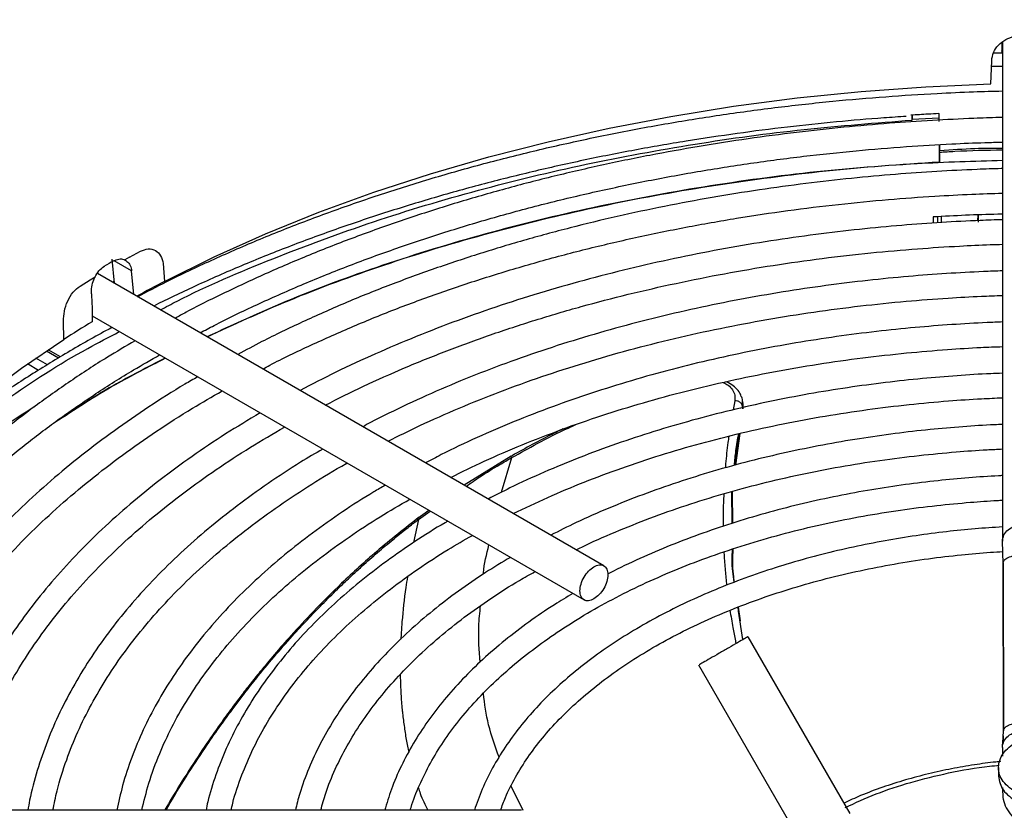
# Model space of a CAD drawing. Units: inches. Extents: x 0.3 to 33.9, y 0.2 to 21.6.
# Drawn here: x 27.7 to 28.9, y 18.1 to 19.1 of the extents above; entities that cross this region are included whole.
import ezdxf

# ---------------------------------------------------------------- set-up
doc = ezdxf.new("R2010")
doc.units = ezdxf.units.IN
doc.header["$MEASUREMENT"] = 0

msp = doc.modelspace()

# ---------------------------------------------------------------- linework, layer by layer
at = {"color": 7, "linetype": 'Continuous', "lineweight": 25}
for p, q in [((28.939, 19.1074), (28.939, 19.0958)), ((28.9397, 19.1078), (28.9397, 18.4668)), ((28.9394, 19.0957), (28.9394, 19.0938)), ((28.9247, 19.0542), (28.9259, 19.0839)), ((28.8237, 19.0087), (28.8581, 19.0107)), ((28.8237, 19.0076), (28.8237, 19.0087)), ((28.8581, 19.0107), (28.8581, 19.0076)), ((28.8583, 18.9762), (28.8588, 18.9537)), ((28.8588, 18.976), (28.8589, 18.968)), ((28.8588, 18.9537), (28.8588, 18.976)), ((28.8595, 18.968), (28.8593, 18.9761)), ((28.8509, 18.8832), (28.8509, 18.8753)), ((28.8566, 18.8757), (28.8568, 18.8834)), ((28.8609, 18.8836), (28.861, 18.876)), ((28.8616, 18.8761), (28.8614, 18.8836)), ((28.9081, 18.8856), (28.9079, 18.8785)), ((28.9091, 18.8766), (28.9091, 18.8856)), ((27.796, 18.8288), (27.7989, 18.7982)), ((27.8189, 18.8316), (27.8125, 18.8281)), ((27.8189, 18.8316), (27.8327, 18.8392)), ((27.862, 18.8233), (27.8638, 18.8005)), ((27.7682, 18.8024), (27.7745, 18.8061)), ((28.4277, 18.4352), (27.7774, 18.8106)), ((27.8242, 18.7836), (27.8214, 18.8141)), ((27.7552, 18.7945), (27.7682, 18.8024)), ((27.7987, 18.8005), (27.7967, 18.7995)), ((27.7707, 18.7561), (28.4024, 18.3914)), ((27.7344, 18.7259), (27.734, 18.7494)), ((27.7301, 18.7036), (27.7143, 18.7127)), ((28.6064, 18.6367), (28.6059, 18.6402)), ((28.6066, 18.6438), (28.6061, 18.6474)), ((28.3088, 18.5759), (28.2485, 18.5386)), ((28.5927, 18.5301), (28.5931, 18.4899)), ((28.2031, 18.5064), (28.1875, 18.4952)), ((28.9411, 18.2239), (28.9407, 18.4392)), ((28.9407, 18.4388), (28.9411, 18.2233)), ((28.6002, 18.3821), (28.6028, 18.3645)), ((28.6064, 18.3403), (28.6009, 18.3771)), ((28.7442, 18.1168), (28.613, 18.3441)), ((28.5494, 18.3081), (28.6728, 18.0942)), ((28.9397, 18.2018), (28.9397, 18.1907)), ((28.9347, 18.1761), (28.9347, 18.165)), ((28.9397, 18.1503), (28.9397, 18.1443)), ((28.3223, 18.1211), (27.2856, 18.1211))]:
    msp.add_line(p, q, dxfattribs=at)
at = {"color": 1, "linetype": 'Continuous', "lineweight": 25}
for p, q in [((28.939, 19.1058), (28.9397, 19.1034)), ((28.9397, 19.0939), (28.939, 19.0966)), ((27.8214, 18.8141), (27.799, 18.827)), ((27.7135, 18.6934), (27.6985, 18.702)), ((27.712, 18.7111), (27.7276, 18.7021)), ((27.7018, 18.6862), (27.6876, 18.6945)), ((28.596, 18.6472), (28.5938, 18.6355)), ((28.6059, 18.6402), (28.6057, 18.6473)), ((28.6061, 18.6438), (28.6064, 18.6367)), ((28.5961, 18.5642), (28.6013, 18.6049)), ((28.6023, 18.6051), (28.5971, 18.5645)), ((28.2966, 18.5297), (28.3097, 18.5742)), ((28.5927, 18.4897), (28.5922, 18.5305)), ((28.1898, 18.4947), (28.205, 18.5053)), ((28.1898, 18.4947), (28.1836, 18.4651)), ((28.6009, 18.3771), (28.6002, 18.3821)), ((28.9397, 18.2018), (28.9404, 18.2107)), ((28.3242, 18.1209), (28.3087, 18.1522))]:
    msp.add_line(p, q, dxfattribs=at)
at = {"color": 7, "linetype": 'Continuous', "lineweight": 25, "flags": 128}
for points in [[(27.8638, 18.8005), (27.9273, 18.8319), (27.9934, 18.8615), (28.0618, 18.8892), (28.1326, 18.9149), (28.2054, 18.9387), (28.2801, 18.9603), (28.3565, 18.9799), (28.4345, 18.9973), (28.5139, 19.0124), (28.5945, 19.0254), (28.676, 19.0361), (28.7583, 19.0444), (28.8413, 19.0505), (28.9247, 19.0542)], [(27.2957, 18.1211), (27.3014, 18.1616), (27.3119, 18.2095), (27.3265, 18.257), (27.3449, 18.3041), (27.3674, 18.3506), (27.3937, 18.3964), (27.4238, 18.4414), (27.4576, 18.4855), (27.4952, 18.5287), (27.5363, 18.5707), (27.5809, 18.6115), (27.6288, 18.6511), (27.6801, 18.6892), (27.7344, 18.7259)]]:
    msp.add_lwpolyline(points, dxfattribs=at)
at = {"color": 7, "linetype": 'Continuous', "lineweight": 25}
for centre, radius, start, end in [((28.6033, 17.419), 1.6218, 119.7671, 120.2275), ((28.656, 17.2739), 1.7199, 117.4261, 118.7777), ((28.5635, 17.4343), 1.5348, 121.097, 122.6969)]:
    msp.add_arc(centre, radius, start, end, dxfattribs=at)
for points, knots in [([(26.7695, 18.9182), (26.7701, 18.9612), (26.7712, 19.0476), (26.7809, 19.1732), (26.7967, 19.2966), (26.8194, 19.4168), (26.8491, 19.5331), (26.8884, 19.6522), (26.9391, 19.772), (27.0031, 19.8896), (27.077, 19.9967), (27.1606, 20.0925), (27.2481, 20.1713), (27.3374, 20.2349), (27.4264, 20.2852), (27.5203, 20.326), (27.6184, 20.3571), (27.7201, 20.3786), (27.8318, 20.3914), (27.9532, 20.3935), (28.0841, 20.3829), (28.2164, 20.3599), (28.3489, 20.3264), (28.4381, 20.2947), (28.4823, 20.279)], [0, 0, 0, 0, 0.038899, 0.078324, 0.118263, 0.159138, 0.200429, 0.24212, 0.292956, 0.344266, 0.395949, 0.447896, 0.499999, 0.54342, 0.586761, 0.630004, 0.672891, 0.715527, 0.757894, 0.807918, 0.857216, 0.905708, 0.953324, 1, 1, 1, 1]), ([(28.8485, 19.7521), (28.8385, 19.7517), (28.8063, 19.7504), (28.7507, 19.7471), (28.6806, 19.7419), (28.6074, 19.735), (28.5323, 19.7266), (28.4558, 19.7164), (28.3785, 19.7046), (28.3007, 19.691), (28.2228, 19.6756), (28.1451, 19.6585), (28.0678, 19.6396), (27.991, 19.619), (27.9151, 19.5966), (27.84, 19.5725), (27.7661, 19.5466), (27.6933, 19.5191), (27.6219, 19.4898), (27.5519, 19.4588), (27.4835, 19.4262), (27.4167, 19.3918), (27.3516, 19.3558), (27.2884, 19.3181), (27.227, 19.2788), (27.1676, 19.2377), (27.1102, 19.195), (27.055, 19.1506), (27.002, 19.1045), (26.9514, 19.0567), (26.9033, 19.0074), (26.8579, 18.9566), (26.8153, 18.9047), (26.7759, 18.852), (26.7396, 18.7987), (26.7067, 18.7455), (26.677, 18.6926), (26.6504, 18.6402), (26.6266, 18.5886), (26.6054, 18.5375), (26.5864, 18.4869), (26.5695, 18.4366), (26.5542, 18.3863), (26.5405, 18.3358), (26.5282, 18.2847), (26.5172, 18.2329), (26.5073, 18.1799), (26.4986, 18.1256), (26.4909, 18.0696), (26.4842, 18.0116), (26.4785, 17.9512), (26.4739, 17.888), (26.4703, 17.8224), (26.469, 17.7782), (26.4683, 17.7557)], [0, 0, 0, 0, 0.007825, 0.024991, 0.043395, 0.062593, 0.082406, 0.102692, 0.12335, 0.144307, 0.165508, 0.186909, 0.208481, 0.230196, 0.252036, 0.273986, 0.296033, 0.318168, 0.340383, 0.362672, 0.385031, 0.407456, 0.429944, 0.452492, 0.475096, 0.49775, 0.520448, 0.543173, 0.565904, 0.588598, 0.611179, 0.633549, 0.655575, 0.677088, 0.697906, 0.717869, 0.736871, 0.754878, 0.771931, 0.788121, 0.803571, 0.81842, 0.832814, 0.846899, 0.860818, 0.874714, 0.88871, 0.902918, 0.917478, 0.932531, 0.948222, 0.964698, 0.982112, 1, 1, 1, 1]), ([(28.9259, 19.0839), (28.9264, 19.0874), (28.9275, 19.0945), (28.9341, 19.1042), (28.9435, 19.1115), (28.9533, 19.1151), (28.9595, 19.1155), (28.9616, 19.1156)], [0, 0, 0, 0, 0.220879, 0.441685, 0.664049, 0.885438, 1, 1, 1, 1]), ([(28.9397, 19.0938), (28.9365, 19.0938), (28.9327, 19.0937), (28.9288, 19.0936), (28.9281, 19.0936)], [0, 0, 0, 0, 0.821888, 1, 1, 1, 1]), ([(28.9393, 19.0766), (28.937, 19.0766), (28.9324, 19.0765), (28.9278, 19.0763), (28.9256, 19.0763)], [0, 0, 0, 0, 0.5040804, 1, 1, 1, 1]), ([(27.829, 18.7808), (27.8414, 18.7874), (27.8721, 18.8035), (27.9234, 18.8276), (27.9825, 18.8535), (28.0435, 18.8778), (28.1061, 18.9006), (28.1704, 18.9219), (28.2361, 18.9416), (28.3031, 18.9596), (28.3713, 18.976), (28.4404, 18.9907), (28.5103, 19.0037), (28.5807, 19.0149), (28.6512, 19.0244), (28.7209, 19.032), (28.789, 19.0379), (28.8494, 19.0417), (28.8994, 19.044), (28.9274, 19.0448), (28.9397, 19.0451)], [0, 0, 0, 0, 0.041101, 0.101635, 0.162153, 0.222648, 0.283115, 0.343545, 0.403924, 0.464234, 0.524449, 0.584529, 0.644412, 0.703989, 0.763065, 0.821228, 0.877461, 0.931481, 0.969767, 1, 1, 1, 1]), ([(28.8163, 19.0123), (28.8067, 19.0117), (28.7766, 19.0098), (28.7257, 19.0053), (28.6628, 18.9988), (28.5985, 18.9905), (28.5331, 18.9807), (28.4673, 18.9693), (28.4013, 18.9562), (28.3356, 18.9414), (28.2703, 18.925), (28.2057, 18.907), (28.1421, 18.8873), (28.0795, 18.8661), (28.0182, 18.8434), (27.9583, 18.819), (27.902, 18.7943), (27.8665, 18.777), (27.8498, 18.7688)], [0, 0, 0, 0, 0.027312, 0.084766, 0.144665, 0.206451, 0.269681, 0.334037, 0.399288, 0.465256, 0.531807, 0.598836, 0.66626, 0.734014, 0.802045, 0.87031, 0.938775, 1, 1, 1, 1]), ([(28.9397, 19.011), (28.9382, 19.0109), (28.926, 19.0108), (28.896, 19.0095), (28.8491, 19.0074), (28.7934, 19.0036), (28.7352, 18.9985), (28.6746, 18.9919), (28.6126, 18.9837), (28.5496, 18.9739), (28.4863, 18.9625), (28.4229, 18.9494), (28.3598, 18.9348), (28.2972, 18.9184), (28.2354, 18.9005), (28.1746, 18.881), (28.1149, 18.86), (28.0566, 18.8374), (27.9997, 18.8134), (27.9446, 18.7878), (27.9037, 18.7677), (27.8819, 18.7556), (27.8772, 18.753)], [0, 0, 0, 0, 0.003877, 0.031235, 0.076708, 0.123815, 0.174269, 0.226857, 0.281092, 0.336583, 0.393055, 0.450301, 0.508167, 0.566535, 0.625312, 0.684427, 0.74382, 0.803448, 0.863271, 0.923261, 0.983394, 1, 1, 1, 1]), ([(28.8582, 19.0159), (28.8536, 19.0157), (28.8415, 19.0151), (28.8295, 19.0143), (28.8221, 19.0138)], [0, 0, 0, 0, 0.3875518, 1, 1, 1, 1]), ([(28.8236, 19.0135), (28.8236, 19.0136), (28.8237, 19.0136), (28.8237, 19.0106), (28.8237, 19.0087)], [0, 0, 0, 0, 0.391505, 1, 1, 1, 1]), ([(28.8237, 19.0087), (28.8237, 19.0104), (28.8236, 19.0128), (28.8236, 19.0125), (28.8236, 19.0124)], [0, 0, 0, 0, 0.680835, 1, 1, 1, 1]), ([(28.8586, 19.0059), (28.8585, 19.0083), (28.8584, 19.0132), (28.8583, 19.0163), (28.8582, 19.0159), (28.8581, 19.0124), (28.8581, 19.0107)], [0, 0, 0, 0, 0.249322, 0.499313, 0.749627, 1, 1, 1, 1]), ([(27.9094, 18.7344), (27.9154, 18.7376), (27.9388, 18.7501), (27.9819, 18.7707), (28.0386, 18.7959), (28.0973, 18.8197), (28.1577, 18.8419), (28.2196, 18.8626), (28.283, 18.8818), (28.3477, 18.8993), (28.4136, 18.9151), (28.4804, 18.9293), (28.548, 18.9417), (28.6159, 18.9524), (28.6838, 18.9613), (28.7507, 18.9684), (28.8142, 18.9736), (28.8694, 18.9769), (28.9105, 18.9787), (28.9322, 18.9792), (28.9397, 18.9794)], [0, 0, 0, 0, 0.0214, 0.084511, 0.147604, 0.210673, 0.273711, 0.336707, 0.399646, 0.462508, 0.52526, 0.587856, 0.650218, 0.712214, 0.773591, 0.833797, 0.891358, 0.942763, 0.980217, 1, 1, 1, 1]), ([(28.9397, 18.9712), (28.9279, 18.9712), (28.9011, 18.9712), (28.8744, 18.9692), (28.8595, 18.968)], [0, 0, 0, 0, 0.4385567, 1, 1, 1, 1]), ([(27.9183, 18.7293), (27.9529, 18.7452), (28.0254, 18.7786), (28.1445, 18.8224), (28.2728, 18.8617), (28.4067, 18.8946), (28.5449, 18.9211), (28.6862, 18.9405), (28.8182, 18.9525), (28.9031, 18.955), (28.9397, 18.956)], [0, 0, 0, 0, 0.119272, 0.24945, 0.379628, 0.510271, 0.640914, 0.771092, 0.90127, 1, 1, 1, 1]), ([(28.8588, 18.9537), (28.8093, 18.9503), (28.7103, 18.9436), (28.5644, 18.9242), (28.4218, 18.8981), (28.2837, 18.8649), (28.1513, 18.8248), (28.0283, 18.78), (27.9538, 18.7457), (27.9182, 18.7293)], [0, 0, 0, 0, 0.1446578, 0.2893157, 0.4339735, 0.5786313, 0.7232892, 0.867947, 1, 1, 1, 1]), ([(28.9397, 18.9453), (28.9392, 18.9453), (28.9283, 18.9452), (28.9002, 18.9439), (28.855, 18.9418), (28.8013, 18.938), (28.7451, 18.9329), (28.6867, 18.9263), (28.627, 18.9181), (28.5664, 18.9084), (28.5055, 18.897), (28.4446, 18.884), (28.3841, 18.8693), (28.3241, 18.8531), (28.265, 18.8352), (28.2069, 18.8158), (28.15, 18.7949), (28.0945, 18.7725), (28.0407, 18.7485), (27.9949, 18.7266), (27.9679, 18.7121), (27.9576, 18.7066)], [0, 0, 0, 0, 0.001544, 0.0301209, 0.0776156, 0.1268172, 0.1795111, 0.2344301, 0.2910638, 0.3490046, 0.4079624, 0.4677227, 0.5281241, 0.5890429, 0.6503832, 0.7120695, 0.7740419, 0.8362528, 0.8986642, 0.961246, 1, 1, 1, 1]), ([(27.9898, 18.688), (27.9928, 18.6896), (28.0126, 18.7003), (28.0514, 18.7187), (28.106, 18.7431), (28.1626, 18.766), (28.2209, 18.7874), (28.2807, 18.8072), (28.342, 18.8254), (28.4046, 18.8421), (28.4683, 18.857), (28.5329, 18.8703), (28.5981, 18.8818), (28.6635, 18.8916), (28.7286, 18.8996), (28.7916, 18.9057), (28.8488, 18.9098), (28.8976, 18.9125), (28.9266, 18.9134), (28.9397, 18.9138)], [0, 0, 0, 0, 0.011764, 0.077804, 0.143822, 0.209812, 0.275766, 0.34167, 0.407506, 0.473247, 0.538852, 0.604258, 0.669361, 0.733969, 0.797696, 0.859622, 0.916856, 0.962506, 1, 1, 1, 1]), ([(28.9397, 18.8797), (28.9302, 18.8794), (28.9042, 18.8785), (28.8611, 18.8762), (28.8094, 18.8725), (28.7554, 18.8674), (28.6993, 18.8608), (28.6419, 18.8526), (28.5838, 18.8428), (28.5254, 18.8315), (28.4671, 18.8185), (28.4093, 18.8039), (28.352, 18.7877), (28.2957, 18.77), (28.2405, 18.7506), (28.1866, 18.7298), (28.1341, 18.7075), (28.0843, 18.6845), (28.053, 18.6682), (28.0378, 18.6603)], [0, 0, 0, 0, 0.02866, 0.078468, 0.130066, 0.185323, 0.242908, 0.302285, 0.363026, 0.424825, 0.487459, 0.550756, 0.614589, 0.678857, 0.74348, 0.808396, 0.873557, 0.938924, 1, 1, 1, 1]), ([(28.9397, 18.8867), (28.9378, 18.8867), (28.9081, 18.8863), (28.8785, 18.8847), (28.8509, 18.8832)], [0, 0, 0, 0, 0.066192, 1, 1, 1, 1]), ([(27.8327, 18.8392), (27.8361, 18.8405), (27.8429, 18.8433), (27.8523, 18.8408), (27.8595, 18.8342), (27.8611, 18.8269), (27.862, 18.8233)], [0, 0, 0, 0, 0.24994, 0.499776, 0.749502, 1, 1, 1, 1]), ([(28.0701, 18.6416), (28.0864, 18.6498), (28.1193, 18.6663), (28.1715, 18.6895), (28.2258, 18.7115), (28.2819, 18.732), (28.3396, 18.751), (28.3986, 18.7684), (28.4589, 18.7841), (28.5203, 18.7982), (28.5824, 18.8106), (28.6451, 18.8213), (28.7079, 18.8302), (28.7697, 18.8372), (28.8286, 18.8424), (28.8798, 18.8457), (28.9162, 18.8475), (28.9345, 18.8479), (28.9397, 18.8481)], [0, 0, 0, 0, 0.067494, 0.136881, 0.206236, 0.275548, 0.344801, 0.41397, 0.483023, 0.551906, 0.620534, 0.68876, 0.756306, 0.822563, 0.88591, 0.942547, 0.983777, 1, 1, 1, 1]), ([(27.7981, 18.8267), (27.8004, 18.8278), (27.805, 18.8298), (27.8098, 18.8292), (27.8121, 18.8282), (27.8125, 18.8281)], [0, 0, 0, 0, 0.460134, 0.9201, 1, 1, 1, 1]), ([(27.8125, 18.8281), (27.8143, 18.8269), (27.818, 18.8244), (27.8206, 18.8189), (27.8212, 18.8152), (27.8214, 18.8141)], [0, 0, 0, 0, 0.417773, 0.835495, 1, 1, 1, 1]), ([(27.7745, 18.8061), (27.776, 18.8088), (27.7792, 18.8143), (27.7839, 18.8185), (27.7865, 18.82), (27.7868, 18.8202)], [0, 0, 0, 0, 0.464065, 0.928349, 1, 1, 1, 1]), ([(27.7697, 18.7843), (27.7698, 18.7872), (27.7698, 18.7932), (27.772, 18.8009), (27.7739, 18.805), (27.7745, 18.8061)], [0, 0, 0, 0, 0.417699, 0.835344, 1, 1, 1, 1]), ([(28.9397, 18.814), (28.9316, 18.8137), (28.9077, 18.8128), (28.8674, 18.8106), (28.8179, 18.8069), (28.7661, 18.8018), (28.7124, 18.7952), (28.6575, 18.787), (28.6019, 18.7773), (28.5462, 18.766), (28.4906, 18.753), (28.4355, 18.7385), (28.3812, 18.7224), (28.3278, 18.7047), (28.2756, 18.6855), (28.2247, 18.6649), (28.1755, 18.6427), (28.14, 18.6256), (28.1216, 18.6156), (28.1184, 18.6138)], [0, 0, 0, 0, 0.02673, 0.079223, 0.1336, 0.19183, 0.252506, 0.315064, 0.37905, 0.444142, 0.510104, 0.576757, 0.643963, 0.711619, 0.779642, 0.847966, 0.916542, 0.985329, 1, 1, 1, 1]), ([(27.734, 18.7494), (27.7341, 18.7536), (27.7344, 18.762), (27.7389, 18.7753), (27.7459, 18.7872), (27.7521, 18.792), (27.7552, 18.7945)], [0, 0, 0, 0, 0.249986, 0.499858, 0.749569, 1, 1, 1, 1]), ([(27.7697, 18.7843), (27.7699, 18.7812), (27.7707, 18.7691), (27.7708, 18.7573), (27.7708, 18.7485)], [0, 0, 0, 0, 0.251506, 1, 1, 1, 1]), ([(28.1507, 18.5951), (28.1643, 18.6019), (28.1938, 18.6167), (28.2418, 18.6379), (28.294, 18.6589), (28.348, 18.6784), (28.4034, 18.6963), (28.4602, 18.7127), (28.5182, 18.7274), (28.5772, 18.7404), (28.6369, 18.7517), (28.697, 18.7613), (28.7567, 18.7691), (28.8143, 18.775), (28.8662, 18.779), (28.9075, 18.7813), (28.9307, 18.7821), (28.9397, 18.7824)], [0, 0, 0, 0, 0.062133, 0.135452, 0.208732, 0.281958, 0.35511, 0.428156, 0.50105, 0.573716, 0.646033, 0.717771, 0.788469, 0.856996, 0.919681, 0.968882, 1, 1, 1, 1]), ([(27.7964, 18.7412), (27.7939, 18.7399), (27.7731, 18.7291), (27.7358, 18.7074), (27.6849, 18.6762), (27.6363, 18.6437), (27.5899, 18.6099), (27.5488, 18.5775), (27.5243, 18.556), (27.5136, 18.5465)], [0, 0, 0, 0, 0.022997, 0.191211, 0.359716, 0.528489, 0.697516, 0.866785, 1, 1, 1, 1]), ([(28.9397, 18.7483), (28.9331, 18.748), (28.9114, 18.7472), (28.874, 18.745), (28.8267, 18.7413), (28.7773, 18.7362), (28.726, 18.7296), (28.6737, 18.7215), (28.6208, 18.7118), (28.5678, 18.7005), (28.5151, 18.6876), (28.463, 18.6731), (28.4117, 18.6571), (28.3614, 18.6396), (28.3123, 18.6205), (28.2648, 18.6), (28.2269, 18.5822), (28.2056, 18.5709), (28.1989, 18.5673)], [0, 0, 0, 0, 0.024155, 0.079811, 0.137463, 0.199194, 0.263511, 0.329813, 0.397618, 0.466585, 0.536462, 0.607059, 0.678232, 0.749871, 0.821889, 0.894219, 0.966808, 1, 1, 1, 1]), ([(27.8258, 18.7242), (27.8139, 18.7172), (27.7853, 18.7004), (27.7425, 18.6724), (27.6972, 18.6404), (27.6543, 18.6072), (27.6137, 18.5729), (27.5757, 18.5376), (27.5402, 18.5013), (27.5073, 18.464), (27.4771, 18.4257), (27.4497, 18.3867), (27.4251, 18.3468), (27.4035, 18.3061), (27.3848, 18.2647), (27.3691, 18.2225), (27.3568, 18.1798), (27.349, 18.1459), (27.3465, 18.1262), (27.3459, 18.1211)], [0, 0, 0, 0, 0.04385, 0.105078, 0.166404, 0.227826, 0.289344, 0.350965, 0.412699, 0.474559, 0.536565, 0.598739, 0.661112, 0.723718, 0.786599, 0.849803, 0.913384, 0.977401, 1, 1, 1, 1]), ([(28.2312, 18.5487), (28.2454, 18.5557), (28.2751, 18.5703), (28.3226, 18.5907), (28.3729, 18.6103), (28.425, 18.6284), (28.4784, 18.6449), (28.5332, 18.6598), (28.589, 18.673), (28.6456, 18.6846), (28.7027, 18.6944), (28.7597, 18.7024), (28.8151, 18.7086), (28.8658, 18.7129), (28.9069, 18.7155), (28.9305, 18.7164), (28.9397, 18.7167)], [0, 0, 0, 0, 0.072245, 0.150223, 0.228148, 0.306002, 0.383751, 0.46135, 0.538724, 0.615753, 0.692216, 0.767675, 0.841095, 0.90931, 0.964464, 1, 1, 1, 1]), ([(27.3775, 18.1211), (27.3776, 18.1221), (27.3794, 18.1379), (27.3865, 18.1686), (27.3991, 18.2132), (27.4154, 18.2562), (27.4344, 18.2975), (27.4558, 18.3368), (27.4802, 18.3756), (27.5075, 18.4137), (27.5376, 18.4511), (27.5706, 18.4876), (27.6063, 18.5234), (27.6447, 18.5582), (27.6857, 18.592), (27.7292, 18.6248), (27.7753, 18.6564), (27.8179, 18.6836), (27.8461, 18.6996), (27.8574, 18.706)], [0, 0, 0, 0, 0.004403, 0.0726, 0.141476, 0.21098, 0.273695, 0.336306, 0.398818, 0.461244, 0.523597, 0.585892, 0.64814, 0.710352, 0.772534, 0.834695, 0.896839, 0.958968, 1, 1, 1, 1]), ([(27.8646, 18.7018), (27.8419, 18.6903), (27.7909, 18.6643), (27.7462, 18.6348), (27.7214, 18.6184)], [0, 0, 0, 0, 0.4451719, 1, 1, 1, 1]), ([(27.7229, 18.6195), (27.7482, 18.6361), (27.7926, 18.6652), (27.843, 18.6908), (27.8647, 18.7018)], [0, 0, 0, 0, 0.570432, 1, 1, 1, 1]), ([(27.9062, 18.6778), (27.9007, 18.6747), (27.879, 18.6623), (27.8432, 18.6393), (27.7988, 18.6089), (27.7569, 18.5772), (27.7172, 18.5444), (27.6801, 18.5106), (27.6454, 18.4757), (27.6133, 18.4399), (27.584, 18.4031), (27.5573, 18.3655), (27.5335, 18.3271), (27.5126, 18.2879), (27.4947, 18.2479), (27.4797, 18.2072), (27.4682, 18.1659), (27.4616, 18.1371), (27.4598, 18.1221), (27.4597, 18.1211)], [0, 0, 0, 0, 0.021427, 0.085245, 0.149173, 0.213207, 0.277348, 0.341601, 0.405976, 0.470488, 0.535157, 0.60001, 0.665079, 0.730404, 0.796032, 0.862018, 0.928425, 0.995322, 1, 1, 1, 1]), ([(28.9397, 18.6825), (28.9347, 18.6823), (28.9153, 18.6816), (28.881, 18.6794), (28.8359, 18.6757), (28.789, 18.6706), (28.7403, 18.6641), (28.6907, 18.656), (28.6407, 18.6463), (28.5906, 18.635), (28.5409, 18.6222), (28.4919, 18.6078), (28.4437, 18.5919), (28.3967, 18.5745), (28.351, 18.5556), (28.3117, 18.5377), (28.2885, 18.5257), (28.2793, 18.5209)], [0, 0, 0, 0, 0.020661, 0.080117, 0.141701, 0.207636, 0.276323, 0.347117, 0.419503, 0.493115, 0.567685, 0.643009, 0.718935, 0.795346, 0.87215, 0.949277, 1, 1, 1, 1]), ([(28.6044, 18.6528), (28.6036, 18.6547), (28.6018, 18.6591), (28.596, 18.665), (28.5901, 18.6695), (28.5856, 18.6712), (28.5845, 18.6716)], [0, 0, 0, 0, 0.245278, 0.566034, 0.885964, 1, 1, 1, 1]), ([(27.4918, 18.1211), (27.4922, 18.1242), (27.4946, 18.1416), (27.5026, 18.1734), (27.5161, 18.2165), (27.5333, 18.2579), (27.5531, 18.2976), (27.5752, 18.3352), (27.6003, 18.3722), (27.6282, 18.4086), (27.659, 18.4441), (27.6926, 18.4788), (27.7288, 18.5127), (27.7677, 18.5455), (27.8091, 18.5774), (27.853, 18.6081), (27.8957, 18.6356), (27.9249, 18.6523), (27.9376, 18.6597)], [0, 0, 0, 0, 0.0153, 0.086954, 0.159356, 0.232442, 0.297975, 0.363392, 0.428703, 0.493923, 0.55907, 0.624157, 0.689199, 0.754205, 0.819184, 0.884142, 0.949083, 1, 1, 1, 1]), ([(28.3116, 18.5022), (28.3263, 18.5092), (28.3557, 18.5234), (28.4022, 18.5428), (28.4506, 18.561), (28.5005, 18.5776), (28.5518, 18.5926), (28.6043, 18.606), (28.6577, 18.6177), (28.7117, 18.6277), (28.7657, 18.6359), (28.8186, 18.6424), (28.8676, 18.6469), (28.9077, 18.6496), (28.9308, 18.6506), (28.9397, 18.651)], [0, 0, 0, 0, 0.082849, 0.166477, 0.250033, 0.333486, 0.416789, 0.499866, 0.582595, 0.664757, 0.745922, 0.825101, 0.899397, 0.961124, 1, 1, 1, 1]), ([(28.6057, 18.6473), (28.6057, 18.6483), (28.6059, 18.6503), (28.6048, 18.652), (28.6043, 18.6528)], [0, 0, 0, 0, 0.522017, 1, 1, 1, 1]), ([(28.6059, 18.6402), (28.6057, 18.6411), (28.6053, 18.6425), (28.6039, 18.6441), (28.6026, 18.6452), (28.6011, 18.6461), (28.5989, 18.647), (28.5971, 18.6471), (28.596, 18.6472)], [0, 0, 0, 0, 0.239128, 0.368, 0.499682, 0.631409, 0.760416, 1, 1, 1, 1]), ([(28.6064, 18.6383), (28.6065, 18.6391), (28.6071, 18.6422), (28.6063, 18.6452), (28.6057, 18.6474)], [0, 0, 0, 0, 0.25691, 1, 1, 1, 1]), ([(27.9863, 18.6316), (27.9714, 18.6226), (27.9413, 18.6045), (27.8986, 18.5757), (27.8576, 18.5456), (27.8191, 18.5143), (27.7829, 18.482), (27.7492, 18.4486), (27.7181, 18.4143), (27.6897, 18.379), (27.664, 18.3429), (27.6411, 18.3059), (27.6211, 18.2682), (27.604, 18.2297), (27.59, 18.1905), (27.5798, 18.1542), (27.5757, 18.131), (27.574, 18.1211)], [0, 0, 0, 0, 0.06538, 0.132287, 0.199315, 0.266461, 0.333731, 0.401134, 0.468688, 0.536414, 0.604341, 0.672508, 0.740958, 0.809748, 0.878941, 0.948612, 1, 1, 1, 1]), ([(27.6061, 18.1211), (27.607, 18.1267), (27.6102, 18.1461), (27.6195, 18.1793), (27.6337, 18.2193), (27.651, 18.2577), (27.6707, 18.2941), (27.6933, 18.33), (27.7188, 18.3653), (27.7472, 18.3998), (27.7784, 18.4335), (27.8123, 18.4663), (27.8488, 18.4982), (27.888, 18.5291), (27.9296, 18.5589), (27.9727, 18.5871), (28.0031, 18.6048), (28.0179, 18.6134)], [0, 0, 0, 0, 0.030344, 0.106051, 0.182581, 0.251505, 0.320284, 0.388928, 0.457457, 0.525889, 0.594246, 0.662543, 0.730794, 0.799012, 0.867203, 0.935374, 1, 1, 1, 1]), ([(28.9397, 18.6168), (28.9364, 18.6166), (28.9193, 18.6159), (28.8883, 18.6139), (28.8457, 18.6102), (28.8013, 18.6051), (28.7554, 18.5985), (28.7086, 18.5904), (28.6616, 18.5808), (28.6146, 18.5696), (28.5681, 18.5568), (28.5223, 18.5425), (28.4776, 18.5267), (28.434, 18.5094), (28.3945, 18.4921), (28.3704, 18.4799), (28.3597, 18.4745)], [0, 0, 0, 0, 0.015811, 0.079945, 0.146368, 0.217476, 0.291537, 0.367854, 0.445869, 0.525189, 0.605521, 0.686649, 0.768409, 0.850676, 0.933353, 1, 1, 1, 1]), ([(28.3756, 18.6109), (28.37, 18.6082), (28.3466, 18.5972), (28.324, 18.5844), (28.3067, 18.5747)], [0, 0, 0, 0, 0.2358795, 1, 1, 1, 1]), ([(28.5956, 18.5641), (28.5961, 18.5704), (28.5973, 18.5839), (28.5998, 18.5975), (28.6011, 18.6048)], [0, 0, 0, 0, 0.463751, 1, 1, 1, 1]), ([(28.0669, 18.5851), (28.0573, 18.5795), (28.033, 18.5652), (27.9962, 18.5409), (27.9565, 18.5123), (27.9191, 18.4826), (27.8841, 18.4518), (27.8516, 18.4199), (27.8216, 18.3871), (27.7943, 18.3534), (27.7696, 18.3188), (27.7478, 18.2833), (27.7288, 18.2471), (27.7127, 18.2101), (27.6999, 18.1723), (27.6917, 18.1426), (27.6889, 18.1254), (27.6882, 18.1211)], [0, 0, 0, 0, 0.045573, 0.11593, 0.186425, 0.257053, 0.32782, 0.398736, 0.469818, 0.541091, 0.61259, 0.684356, 0.756444, 0.828918, 0.901854, 0.975342, 1, 1, 1, 1]), ([(28.3924, 18.4556), (28.3947, 18.4568), (28.4106, 18.4649), (28.4421, 18.4786), (28.4867, 18.4966), (28.5332, 18.513), (28.581, 18.5278), (28.6301, 18.5411), (28.6802, 18.5527), (28.731, 18.5626), (28.7818, 18.5707), (28.8316, 18.577), (28.8776, 18.5814), (28.9133, 18.584), (28.9331, 18.5849), (28.9397, 18.5852)], [0, 0, 0, 0, 0.015544, 0.106279, 0.196938, 0.287489, 0.377878, 0.468022, 0.557785, 0.64692, 0.734942, 0.820728, 0.900943, 0.96701, 1, 1, 1, 1]), ([(27.7204, 18.1211), (27.722, 18.1295), (27.7263, 18.1513), (27.7371, 18.1849), (27.7518, 18.2218), (27.7692, 18.257), (27.7896, 18.2917), (27.8129, 18.3257), (27.8391, 18.359), (27.868, 18.3915), (27.8997, 18.4232), (27.9341, 18.454), (27.9711, 18.4838), (28.0105, 18.5126), (28.0526, 18.5401), (28.0819, 18.5582), (28.0978, 18.5668), (28.0982, 18.567)], [0, 0, 0, 0, 0.050755, 0.131286, 0.204174, 0.27688, 0.349415, 0.421802, 0.494065, 0.56623, 0.638318, 0.710348, 0.782335, 0.85429, 0.926219, 0.998126, 1, 1, 1, 1]), ([(28.9397, 18.551), (28.9381, 18.5509), (28.9236, 18.5502), (28.896, 18.5483), (28.856, 18.5446), (28.8144, 18.5395), (28.7714, 18.533), (28.7277, 18.5249), (28.6838, 18.5153), (28.6401, 18.5042), (28.597, 18.4915), (28.5548, 18.4773), (28.5136, 18.4617), (28.4739, 18.4445), (28.4469, 18.432), (28.4338, 18.4249), (28.4328, 18.4244)], [0, 0, 0, 0, 0.008716, 0.077592, 0.148917, 0.22526, 0.304754, 0.386648, 0.470341, 0.555409, 0.64154, 0.728502, 0.816121, 0.904266, 0.992836, 1, 1, 1, 1]), ([(28.1472, 18.5387), (28.1422, 18.5358), (28.123, 18.5248), (28.0917, 18.5044), (28.0534, 18.4774), (28.0174, 18.4493), (27.9837, 18.42), (27.9525, 18.3897), (27.9238, 18.3584), (27.8977, 18.3262), (27.8743, 18.2931), (27.8537, 18.2592), (27.8359, 18.2245), (27.8211, 18.189), (27.8096, 18.1545), (27.8047, 18.1317), (27.8024, 18.1211)], [0, 0, 0, 0, 0.025953, 0.100369, 0.174944, 0.249674, 0.324561, 0.399616, 0.474859, 0.550318, 0.626032, 0.702054, 0.778445, 0.855286, 0.93267, 1, 1, 1, 1]), ([(27.8345, 18.1211), (27.8373, 18.1327), (27.8432, 18.1572), (27.8564, 18.1928), (27.8725, 18.2278), (27.8912, 18.261), (27.9128, 18.2936), (27.9372, 18.3255), (27.9645, 18.3566), (27.9945, 18.387), (28.0272, 18.4164), (28.0624, 18.4448), (28.1002, 18.4722), (28.1388, 18.4976), (28.1658, 18.5132), (28.1786, 18.5206)], [0, 0, 0, 0, 0.07831, 0.164694, 0.242029, 0.319158, 0.396099, 0.472884, 0.549545, 0.62611, 0.702604, 0.779045, 0.855448, 0.93182, 1, 1, 1, 1]), ([(28.1792, 18.1211), (28.1796, 18.1224), (28.1824, 18.1332), (28.1908, 18.1535), (28.2045, 18.1817), (28.2214, 18.2092), (28.2412, 18.2362), (28.2637, 18.2624), (28.289, 18.2878), (28.3169, 18.3123), (28.3473, 18.3358), (28.3802, 18.3583), (28.4153, 18.3796), (28.4527, 18.3996), (28.4921, 18.4183), (28.5333, 18.4357), (28.5763, 18.4515), (28.6207, 18.4659), (28.6665, 18.4786), (28.7132, 18.4898), (28.7606, 18.4992), (28.808, 18.5069), (28.854, 18.5127), (28.8955, 18.5166), (28.9237, 18.5187), (28.9374, 18.5193), (28.9397, 18.5194)], [0, 0, 0, 0, 0.006105, 0.053155, 0.09998, 0.146601, 0.193055, 0.239381, 0.285612, 0.331778, 0.377897, 0.423984, 0.470044, 0.516077, 0.562082, 0.608046, 0.653953, 0.699772, 0.745457, 0.790926, 0.836034, 0.880481, 0.923541, 0.962849, 0.993786, 1, 1, 1, 1]), ([(28.1908, 18.4977), (28.1724, 18.4832), (28.1381, 18.4562), (28.0931, 18.4152), (28.0568, 18.3789), (28.0282, 18.3482), (28.0055, 18.3222), (27.988, 18.3012), (27.9737, 18.2834), (27.9618, 18.268), (27.949, 18.251), (27.9335, 18.2296), (27.9138, 18.2014), (27.8905, 18.1654), (27.8732, 18.1378), (27.8644, 18.122), (27.8639, 18.1211)], [0, 0, 0, 0, 0.140536, 0.261975, 0.36432, 0.447575, 0.512714, 0.570495, 0.610957, 0.648956, 0.686482, 0.738008, 0.806419, 0.891712, 0.993884, 1, 1, 1, 1]), ([(28.2274, 18.4924), (28.2262, 18.4918), (28.2115, 18.4834), (28.185, 18.4663), (28.1481, 18.441), (28.1137, 18.4143), (28.0816, 18.3866), (28.0518, 18.3579), (28.0246, 18.3282), (28, 18.2975), (27.978, 18.266), (27.9588, 18.2336), (27.9424, 18.2004), (27.9292, 18.1665), (27.9207, 18.14), (27.9177, 18.1247), (27.917, 18.1211)], [0, 0, 0, 0, 0.006706, 0.086, 0.165483, 0.245146, 0.324991, 0.405028, 0.485282, 0.565785, 0.646586, 0.727746, 0.809344, 0.891479, 0.974269, 1, 1, 1, 1]), ([(28.9397, 18.4668), (28.9401, 18.4695), (28.9409, 18.475), (28.9467, 18.4818), (28.9551, 18.4864), (28.965, 18.488), (28.975, 18.4864), (28.9833, 18.4818), (28.9892, 18.475), (28.99, 18.4695), (28.9903, 18.4668)], [0, 0, 0, 0, 0.125, 0.25, 0.375, 0.5, 0.625, 0.75, 0.875, 1, 1, 1, 1]), ([(27.9493, 18.1211), (27.95, 18.1242), (27.9531, 18.1394), (27.9622, 18.1653), (27.9763, 18.1987), (27.9931, 18.2303), (28.0128, 18.2615), (28.0354, 18.2919), (28.0609, 18.3216), (28.089, 18.3505), (28.1199, 18.3785), (28.1533, 18.4055), (28.1893, 18.4314), (28.2244, 18.4544), (28.2485, 18.4682), (28.259, 18.4742)], [0, 0, 0, 0, 0.023128, 0.115542, 0.198531, 0.281253, 0.36373, 0.446004, 0.528118, 0.610108, 0.692008, 0.773843, 0.85563, 0.93738, 1, 1, 1, 1]), ([(28.9397, 18.4851), (28.928, 18.4843), (28.904, 18.4828), (28.867, 18.479), (28.8283, 18.474), (28.7884, 18.4674), (28.748, 18.4594), (28.7075, 18.4499), (28.6674, 18.4388), (28.628, 18.4263), (28.5895, 18.4122), (28.5523, 18.3968), (28.5164, 18.3799), (28.4822, 18.3617), (28.4498, 18.3423), (28.4193, 18.3216), (28.3909, 18.2998), (28.3648, 18.277), (28.3409, 18.253), (28.3196, 18.2282), (28.3007, 18.2023), (28.2846, 18.1757), (28.2711, 18.1486), (28.2647, 18.1302), (28.2616, 18.1211)], [0, 0, 0, 0, 0.035937, 0.073881, 0.114485, 0.156751, 0.200279, 0.244747, 0.289931, 0.335663, 0.381823, 0.428319, 0.475084, 0.522067, 0.569236, 0.616567, 0.664049, 0.711679, 0.759468, 0.807436, 0.855619, 0.904066, 0.952847, 1, 1, 1, 1]), ([(28.9407, 18.4392), (28.9405, 18.4447), (28.9402, 18.4555), (28.9399, 18.4631), (28.9397, 18.4668)], [0, 0, 0, 0, 0.501565, 1, 1, 1, 1]), ([(28.2952, 18.1211), (28.2971, 18.1266), (28.3023, 18.1409), (28.314, 18.1637), (28.3298, 18.1892), (28.3486, 18.214), (28.3702, 18.2381), (28.3945, 18.2614), (28.4213, 18.2838), (28.4506, 18.3051), (28.4823, 18.3254), (28.5162, 18.3444), (28.5522, 18.3622), (28.5901, 18.3786), (28.6297, 18.3936), (28.6708, 18.407), (28.7132, 18.4189), (28.7565, 18.4291), (28.8004, 18.4376), (28.8438, 18.4444), (28.8852, 18.4493), (28.9171, 18.4522), (28.935, 18.4532), (28.9403, 18.4535)], [0, 0, 0, 0, 0.032426, 0.084359, 0.136016, 0.187454, 0.238729, 0.289889, 0.340971, 0.392001, 0.442991, 0.493946, 0.544863, 0.59573, 0.646523, 0.697202, 0.747699, 0.797895, 0.847562, 0.896199, 0.94244, 0.982958, 1, 1, 1, 1]), ([(28.5935, 18.4568), (28.5931, 18.4459), (28.5925, 18.4316), (28.5948, 18.4175), (28.5954, 18.4141)], [0, 0, 0, 0, 0.754448, 1, 1, 1, 1]), ([(28.9407, 18.4392), (28.9412, 18.4406), (28.9422, 18.4434), (28.9484, 18.4468), (28.957, 18.4491), (28.967, 18.4497), (28.9768, 18.4487), (28.985, 18.4462), (28.9905, 18.4426), (28.991, 18.4398), (28.9913, 18.4384)], [0, 0, 0, 0, 0.1250172, 0.2500001, 0.3749828, 0.5000002, 0.6250172, 0.7500001, 0.8749833, 1, 1, 1, 1]), ([(28.3078, 18.446), (28.2971, 18.4396), (28.2739, 18.4256), (28.2408, 18.4028), (28.2081, 18.3778), (28.1777, 18.3517), (28.1497, 18.3245), (28.1241, 18.2964), (28.1011, 18.2673), (28.0808, 18.2373), (28.0632, 18.2065), (28.0486, 18.175), (28.0379, 18.1464), (28.0334, 18.1283), (28.0317, 18.1211)], [0, 0, 0, 0, 0.0734399, 0.1589676, 0.2447099, 0.3306661, 0.4168498, 0.5032878, 0.5900221, 0.6771119, 0.7646359, 0.8526963, 0.9414212, 1, 1, 1, 1]), ([(28.4151, 18.4339), (28.4174, 18.435), (28.4221, 18.4371), (28.4281, 18.4357), (28.432, 18.4312), (28.4334, 18.4239), (28.432, 18.4149), (28.4281, 18.4058), (28.4221, 18.3976), (28.4174, 18.3943), (28.4151, 18.3926)], [0, 0, 0, 0, 0.125, 0.25, 0.375, 0.5, 0.625, 0.75, 0.875, 1, 1, 1, 1]), ([(28.0643, 18.1211), (28.0663, 18.1285), (28.0711, 18.1462), (28.0825, 18.1739), (28.0976, 18.2039), (28.1157, 18.2333), (28.1368, 18.2621), (28.1606, 18.2902), (28.1872, 18.3174), (28.2164, 18.3438), (28.2482, 18.3692), (28.2826, 18.3935), (28.313, 18.413), (28.3327, 18.424), (28.3394, 18.4277)], [0, 0, 0, 0, 0.065055, 0.155082, 0.244758, 0.334112, 0.423201, 0.51208, 0.600804, 0.689413, 0.777942, 0.866414, 0.95484, 1, 1, 1, 1]), ([(28.4151, 18.3926), (28.4127, 18.3916), (28.4081, 18.3895), (28.4021, 18.3908), (28.3981, 18.3954), (28.3967, 18.4027), (28.3981, 18.4116), (28.4021, 18.4207), (28.4081, 18.429), (28.4127, 18.4323), (28.4151, 18.4339)], [0, 0, 0, 0, 0.125, 0.25, 0.375, 0.5, 0.625, 0.75, 0.875, 1, 1, 1, 1]), ([(28.3882, 18.3996), (28.3802, 18.3948), (28.3604, 18.3831), (28.3312, 18.363), (28.3005, 18.3396), (28.2721, 18.3151), (28.246, 18.2895), (28.2224, 18.263), (28.2013, 18.2356), (28.1829, 18.2072), (28.1673, 18.1781), (28.1548, 18.1493), (28.1491, 18.1301), (28.1464, 18.1211)], [0, 0, 0, 0, 0.063703, 0.156917, 0.250393, 0.344128, 0.438138, 0.532458, 0.627141, 0.722266, 0.817938, 0.914296, 1, 1, 1, 1]), ([(28.5996, 18.3364), (28.5959, 18.3343), (28.5886, 18.3301), (28.5758, 18.3227), (28.5639, 18.3158), (28.5549, 18.3106), (28.5499, 18.3077), (28.5502, 18.3079), (28.5502, 18.3079)], [0, 0, 0, 0, 0.179603, 0.359206, 0.538809, 0.718413, 0.898016, 1, 1, 1, 1]), ([(28.6124, 18.3438), (28.6125, 18.3439), (28.613, 18.3441), (28.6087, 18.3417), (28.6026, 18.3382), (28.5996, 18.3364)], [0, 0, 0, 0, 0.177689, 0.588844, 1, 1, 1, 1]), ([(28.9411, 18.2239), (28.9417, 18.2253), (28.9428, 18.228), (28.9491, 18.2314), (28.9578, 18.2337), (28.9645, 18.2338), (28.9678, 18.2339)], [0, 0, 0, 0, 0.2500343, 0.5, 0.7499662, 1, 1, 1, 1]), ([(28.9585, 18.1427), (28.9519, 18.1476), (28.9385, 18.1573), (28.9326, 18.1761), (28.9389, 18.1945), (28.957, 18.2102), (28.9842, 18.2207), (29.0161, 18.2243), (29.0486, 18.2209), (29.0655, 18.2132), (29.0739, 18.2093)], [0, 0, 0, 0, 0.125, 0.25, 0.375, 0.5, 0.625, 0.75, 0.875, 1, 1, 1, 1]), ([(28.9397, 18.2018), (28.9401, 18.2045), (28.9409, 18.21), (28.9467, 18.2168), (28.9551, 18.2216), (28.9617, 18.2222), (28.965, 18.2225)], [0, 0, 0, 0, 0.2499999, 0.4999997, 0.7499999, 1, 1, 1, 1]), ([(28.9404, 18.2107), (28.9404, 18.2111), (28.9407, 18.2147), (28.9409, 18.2196), (28.9411, 18.2239)], [0, 0, 0, 0, 0.108583, 1, 1, 1, 1]), ([(28.9408, 18.2167), (28.9407, 18.2148), (28.9405, 18.2105), (28.9404, 18.2079), (28.9403, 18.2064)], [0, 0, 0, 0, 0.444853, 1, 1, 1, 1]), ([(28.9373, 18.1837), (28.9353, 18.1835), (28.924, 18.1825), (28.903, 18.1795), (28.874, 18.1746), (28.8444, 18.1681), (28.8148, 18.1602), (28.7856, 18.1509), (28.7593, 18.141), (28.7434, 18.1337), (28.7363, 18.1304)], [0, 0, 0, 0, 0.026635, 0.154617, 0.291419, 0.433614, 0.579833, 0.728996, 0.880359, 1, 1, 1, 1]), ([(28.9347, 18.165), (28.9358, 18.1588), (28.938, 18.1463), (28.9517, 18.1366), (28.9585, 18.1317)], [0, 0, 0, 0, 0.5000001, 1, 1, 1, 1]), ([(28.94, 18.1444), (28.9401, 18.1413), (28.9402, 18.1343), (28.9444, 18.1239), (28.9513, 18.1138), (28.9606, 18.1055), (28.9713, 18.0991), (28.9819, 18.0947), (28.9921, 18.092), (29.0031, 18.09), (29.0113, 18.0897), (29.0162, 18.0895)], [0, 0, 0, 0, 0.091649, 0.211234, 0.335172, 0.462397, 0.583621, 0.699088, 0.784664, 0.870178, 1, 1, 1, 1])]:
    msp.add_open_spline(points, degree=3, knots=knots, dxfattribs=at)
at = {"color": 1, "linetype": 'Continuous', "lineweight": 25}
for points, knots in [([(28.4823, 20.0728), (28.4424, 20.0862), (28.3619, 20.1133), (28.2424, 20.1413), (28.1233, 20.1597), (28.0056, 20.167), (27.89, 20.1629), (27.7775, 20.1468), (27.669, 20.1184), (27.5658, 20.0777), (27.4685, 20.0246), (27.3781, 19.9596), (27.2952, 19.883), (27.2204, 19.7954), (27.1543, 19.6978), (27.097, 19.5908), (27.0491, 19.4758), (27.0102, 19.3539), (26.9811, 19.2257), (26.9642, 19.1285), (26.9595, 19.0725), (26.9587, 19.0629)], [0, 0, 0, 0, 0.051059, 0.103123, 0.156124, 0.209984, 0.264621, 0.320121, 0.376127, 0.432529, 0.489213, 0.546062, 0.60291, 0.659593, 0.715995, 0.772002, 0.827502, 0.882138, 0.935998, 0.988999, 1, 1, 1, 1]), ([(27.8584, 18.7638), (27.8655, 18.7676), (27.9104, 18.7916), (28.0015, 18.83), (28.1305, 18.8781), (28.2654, 18.9185), (28.4035, 18.9518), (28.5434, 18.9776), (28.6834, 18.9968), (28.7773, 19.004), (28.8237, 19.0076)], [0, 0, 0, 0, 0.026951, 0.171671, 0.315288, 0.45728, 0.597163, 0.734494, 0.868885, 1, 1, 1, 1]), ([(28.8588, 18.9664), (28.8654, 18.9668), (28.8923, 18.9685), (28.9193, 18.9691), (28.9397, 18.9695)], [0, 0, 0, 0, 0.246225, 1, 1, 1, 1]), ([(27.4169, 18.4288), (27.4384, 18.4536), (27.4827, 18.5049), (27.5644, 18.5783), (27.6589, 18.649), (27.7398, 18.7018), (27.792, 18.7288), (27.8056, 18.7359)], [0, 0, 0, 0, 0.217379, 0.449146, 0.682695, 0.917145, 1, 1, 1, 1]), ([(28.5809, 18.6708), (28.5832, 18.6696), (28.5883, 18.667), (28.5933, 18.6613), (28.5965, 18.6545), (28.5962, 18.6496), (28.596, 18.6472)], [0, 0, 0, 0, 0.215396, 0.477028, 0.738848, 1, 1, 1, 1]), ([(27.6966, 18.6395), (27.693, 18.6372), (27.6542, 18.6129), (27.5906, 18.5616), (27.5075, 18.4865), (27.4384, 18.4079), (27.3818, 18.3274), (27.339, 18.246), (27.3116, 18.1772), (27.3029, 18.1354), (27.2999, 18.1211)], [0, 0, 0, 0, 0.016084, 0.172584, 0.327824, 0.481209, 0.632189, 0.780268, 0.925008, 1, 1, 1, 1]), ([(28.3097, 18.5742), (28.3205, 18.5802), (28.3443, 18.5935), (28.3717, 18.6076), (28.3885, 18.615), (28.3918, 18.6165)], [0, 0, 0, 0, 0.4035, 0.882206, 1, 1, 1, 1]), ([(28.5884, 18.6016), (28.588, 18.5989), (28.5863, 18.5871), (28.5848, 18.5735), (28.5839, 18.5626), (28.5838, 18.5609)], [0, 0, 0, 0, 0.197043, 0.87051, 1, 1, 1, 1]), ([(28.308, 18.5754), (28.3082, 18.5754), (28.3084, 18.5755), (28.3092, 18.5747), (28.3097, 18.5742)], [0, 0, 0, 0, 0.476935, 1, 1, 1, 1]), ([(28.251, 18.5372), (28.2569, 18.5414), (28.2709, 18.5514), (28.2908, 18.5632), (28.3045, 18.5712), (28.3097, 18.5742)], [0, 0, 0, 0, 0.312119, 0.743355, 1, 1, 1, 1]), ([(28.5819, 18.5277), (28.5815, 18.5198), (28.5807, 18.5058), (28.581, 18.4919), (28.5812, 18.4859)], [0, 0, 0, 0, 0.568992, 1, 1, 1, 1]), ([(27.8655, 18.1211), (27.8673, 18.1243), (27.8766, 18.1405), (27.8941, 18.1686), (27.9159, 18.2019), (27.9347, 18.2288), (27.949, 18.2484), (27.96, 18.2631), (27.9712, 18.2776), (27.9866, 18.2971), (28.0071, 18.3216), (28.0289, 18.3464), (28.0494, 18.3685), (28.0686, 18.3883), (28.0867, 18.4062), (28.1023, 18.4209), (28.1177, 18.4351), (28.1347, 18.4501), (28.1536, 18.4661), (28.17, 18.4794), (28.1818, 18.4886), (28.1877, 18.4931), (28.1898, 18.4947)], [0, 0, 0, 0, 0.0221763, 0.1125322, 0.1988148, 0.2614029, 0.3099399, 0.3445462, 0.3716834, 0.4203865, 0.4938262, 0.5640824, 0.6195197, 0.6750027, 0.7305308, 0.7730153, 0.8045601, 0.8570878, 0.9097257, 0.9545258, 0.9846172, 1, 1, 1, 1]), ([(28.1898, 18.4947), (28.1893, 18.4951), (28.1885, 18.4958), (28.1883, 18.4957), (28.1882, 18.4957)], [0, 0, 0, 0, 0.508465, 1, 1, 1, 1]), ([(28.2731, 18.4245), (28.2731, 18.425), (28.2742, 18.4373), (28.2773, 18.4499), (28.2802, 18.4619)], [0, 0, 0, 0, 0.042472, 1, 1, 1, 1]), ([(28.5821, 18.4531), (28.5821, 18.452), (28.5825, 18.4439), (28.5836, 18.4296), (28.585, 18.4165), (28.5856, 18.4103)], [0, 0, 0, 0, 0.078764, 0.561141, 1, 1, 1, 1]), ([(28.5954, 18.4141), (28.5946, 18.4187), (28.5922, 18.4327), (28.5927, 18.447), (28.593, 18.4566)], [0, 0, 0, 0, 0.329881, 1, 1, 1, 1]), ([(28.1758, 18.4212), (28.175, 18.4165), (28.1717, 18.3971), (28.1694, 18.3732), (28.1676, 18.3512), (28.1673, 18.3437), (28.1671, 18.3408)], [0, 0, 0, 0, 0.173388, 0.719867, 0.891306, 1, 1, 1, 1]), ([(28.2689, 18.3114), (28.2678, 18.3266), (28.266, 18.3504), (28.2686, 18.375), (28.2696, 18.3839)], [0, 0, 0, 0, 0.639375, 1, 1, 1, 1]), ([(28.5898, 18.3781), (28.591, 18.3707), (28.5931, 18.3576), (28.5957, 18.3437), (28.5971, 18.3372), (28.5973, 18.3363)], [0, 0, 0, 0, 0.5321968, 0.9369121, 1, 1, 1, 1]), ([(28.1664, 18.2955), (28.1665, 18.2902), (28.1666, 18.2793), (28.1676, 18.265), (28.1684, 18.2547), (28.1689, 18.2498), (28.1694, 18.2452), (28.1701, 18.239), (28.1713, 18.2299), (28.1726, 18.2209), (28.174, 18.2122), (28.1756, 18.2038), (28.1767, 18.1983), (28.1773, 18.1957)], [0, 0, 0, 0, 0.154446, 0.319848, 0.423941, 0.462432, 0.467774, 0.559868, 0.651543, 0.742407, 0.831344, 0.91988, 1, 1, 1, 1]), ([(28.2933, 18.1892), (28.2883, 18.2029), (28.2787, 18.2295), (28.2749, 18.2577), (28.2731, 18.2713)], [0, 0, 0, 0, 0.517865, 1, 1, 1, 1]), ([(28.7376, 18.1247), (28.7507, 18.1307), (28.7773, 18.1428), (28.8221, 18.1577), (28.8709, 18.1696), (28.9093, 18.1768), (28.9315, 18.1786), (28.9357, 18.179)], [0, 0, 0, 0, 0.22594, 0.458136, 0.696221, 0.943125, 1, 1, 1, 1]), ([(28.1899, 18.1501), (28.1905, 18.1477), (28.1933, 18.1375), (28.1982, 18.1282), (28.202, 18.1211)], [0, 0, 0, 0, 0.240669, 1, 1, 1, 1])]:
    msp.add_open_spline(points, degree=3, knots=knots, dxfattribs=at)

doc.saveas('drawing.dxf')
